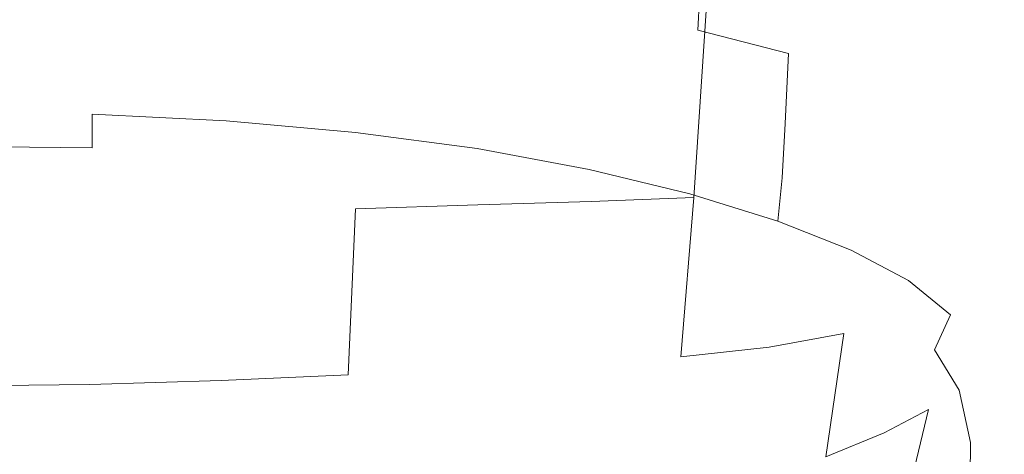
# Model space of a CAD drawing. Extents: x -65 to 65, y -91 to 0.
# Drawn here: x 0 to 22, y -75 to -66 of the extents above; entities that cross this region are included whole.
import ezdxf

# ---------------------------------------------------------------- set-up
doc = ezdxf.new("R2010")
doc.units = 0
doc.header["$LTSCALE"] = 500
doc.header["$MEASUREMENT"] = 0
doc.layers.add('CHROM', color=7, linetype='Continuous')

msp = doc.modelspace()

# ---------------------------------------------------------------- linework, layer by layer
at = {"layer": 'CHROM', "lineweight": 0}
for points, invisible_edges in [([(21.206, -63.017, -20.229), (20.238, -62.587, -17.383), (20.027, -65.403, -17.564), (20.991, -66.053, -20.418)], 15), ([(21.206, -63.017, -20.229), (20.991, -66.053, -20.418), (21.604, -66.957, -23.824), (21.81, -63.615, -23.469)], 15), ([(14.999, -65.872, -10.922), (15.096, -64.024, -10.537), (12.86, -63.66, -8.617), (12.777, -65.425, -9.025)], 14), ([(14.999, -65.872, -10.922), (16.951, -66.38, -13.056), (17.059, -64.44, -12.701), (15.096, -64.024, -10.537)], 15), ([(21.759, -64.449, -30.637), (22.008, -64.165, -26.98), (21.817, -68.463, -28.558), (21.437, -68.308, -32.876)], 15), ([(1.958, -65.712, -5.146), (1.967, -64.401, -4.656), (-0.982, -64.356, -4.465), (-0.982, -65.663, -4.955)], 15), ([(4.849, -65.856, -5.709), (4.867, -64.534, -5.219), (1.967, -64.401, -4.656), (1.958, -65.712, -5.146)], 15), ([(16.951, -66.38, -13.056), (18.596, -66.941, -15.374), (18.715, -64.902, -15.06), (17.059, -64.44, -12.701)], 15), ([(21.118, -64.635, -34.248), (21.759, -64.449, -30.637), (21.437, -68.308, -32.876), (20.761, -68.491, -36.594)], 15), ([(4.849, -65.856, -5.709), (7.641, -66.094, -6.63), (7.668, -64.75, -6.142), (4.867, -64.534, -5.219)], 15), ([(21.118, -64.635, -34.248), (20.761, -68.491, -36.594), (19.785, -68.809, -40.041), (20.141, -64.887, -37.616)], 15), ([(7.641, -66.094, -6.63), (10.284, -66.422, -7.898), (10.321, -65.048, -7.414), (7.668, -64.75, -6.142)], 15), ([(20.141, -64.887, -37.616), (19.785, -68.809, -40.041), (18.488, -69.137, -43.153), (18.822, -65.127, -40.679)], 15), ([(12.729, -66.837, -9.501), (12.777, -65.425, -9.025), (10.321, -65.048, -7.414), (10.284, -66.422, -7.898)], 15), ([(19.9, -67.546, -17.827), (20.027, -65.403, -17.564), (18.715, -64.902, -15.06), (18.596, -66.941, -15.374)], 15), ([(15.183, -65.352, -45.767), (17.158, -65.272, -43.375), (16.852, -69.35, -45.865), (14.91, -69.482, -48.249)], 7), ([(17.158, -65.272, -43.375), (18.822, -65.127, -40.679), (18.488, -69.137, -43.153), (16.852, -69.35, -45.865)], 15), ([(4.935, -65.558, -53.337), (7.768, -65.493, -51.765), (7.621, -69.725, -54.14), (4.835, -69.815, -55.672)], 15), ([(7.768, -65.493, -51.765), (10.452, -65.433, -49.897), (10.259, -69.636, -52.315), (7.621, -69.725, -54.14)], 11), ([(12.936, -65.396, -47.919), (12.701, -69.566, -50.375), (10.259, -69.636, -52.315), (10.452, -65.433, -49.897)], 13), ([(15.183, -65.352, -45.767), (14.91, -69.482, -48.249), (12.701, -69.566, -50.375), (12.936, -65.396, -47.919)], 13), ([(14.94, -67.327, -11.386), (14.999, -65.872, -10.922), (12.777, -65.425, -9.025), (12.729, -66.837, -9.501)], 15), ([(20.864, -68.288, -20.629), (20.991, -66.053, -20.418), (20.027, -65.403, -17.564), (19.9, -67.546, -17.827)], 15), ([(2.001, -65.611, -54.428), (1.951, -69.885, -56.733), (-0.982, -69.916, -57.146), (-0.982, -65.635, -54.854)], 15), ([(1.958, -65.712, -5.146), (-0.982, -65.663, -4.955), (-0.982, -66.747, -5.497), (1.955, -66.795, -5.692)], 15), ([(4.935, -65.558, -53.337), (4.835, -69.815, -55.672), (1.951, -69.885, -56.733), (2.001, -65.611, -54.428)], 15), ([(4.849, -65.856, -5.709), (1.958, -65.712, -5.146), (1.955, -66.795, -5.692), (4.842, -66.943, -6.261)], 15), ([(4.849, -65.856, -5.709), (4.842, -66.943, -6.261), (7.628, -67.189, -7.191), (7.641, -66.094, -6.63)], 15), ([(14.94, -67.327, -11.386), (16.88, -67.884, -13.497), (16.951, -66.38, -13.056), (14.999, -65.872, -10.922)], 9), ([(7.641, -66.094, -6.63), (7.628, -67.189, -7.191), (10.263, -67.53, -8.468), (10.284, -66.422, -7.898)], 15), ([(20.864, -68.288, -20.629), (21.491, -69.258, -23.998), (21.604, -66.957, -23.824), (20.991, -66.053, -20.418)], 15), ([(12.729, -66.837, -9.501), (10.284, -66.422, -7.898), (10.263, -67.53, -8.468), (12.696, -67.963, -10.076)], 15), ([(16.88, -67.884, -13.497), (18.515, -68.494, -15.784), (18.596, -66.941, -15.374), (16.951, -66.38, -13.056)], 15), ([(1.955, -66.795, -5.692), (-0.982, -66.747, -5.497), (-0.982, -67.64, -6.11), (1.955, -67.684, -6.312)], 15), ([(4.842, -66.943, -6.261), (1.955, -66.795, -5.692), (1.955, -67.684, -6.312), (4.84, -67.83, -6.898)], 11), ([(4.842, -66.943, -6.261), (4.84, -67.83, -6.898), (7.621, -68.078, -7.85), (7.628, -67.189, -7.191)], 13), ([(14.94, -67.327, -11.386), (12.729, -66.837, -9.501), (12.696, -67.963, -10.076), (14.891, -68.475, -11.958)], 15), ([(19.808, -69.149, -18.19), (19.9, -67.546, -17.827), (18.596, -66.941, -15.374), (18.515, -68.494, -15.784)], 15), ([(21.491, -69.258, -23.998), (21.773, -70.57, -28.139), (21.817, -68.463, -28.558), (21.604, -66.957, -23.824)], 15), ([(7.628, -67.189, -7.191), (7.621, -68.078, -7.85), (10.244, -68.426, -9.15), (10.263, -67.53, -8.468)], 13), ([(14.94, -67.327, -11.386), (14.891, -68.475, -11.958), (16.814, -69.052, -14.057), (16.88, -67.884, -13.497)], 11), ([(1.955, -68.41, -7.026), (1.955, -67.684, -6.312), (-0.982, -67.64, -6.11), (-0.982, -68.373, -6.813)], 15), ([(12.696, -67.963, -10.076), (10.263, -67.53, -8.468), (10.244, -68.426, -9.15), (12.657, -68.873, -10.778)], 11), ([(20.768, -69.909, -20.92), (20.864, -68.288, -20.629), (19.9, -67.546, -17.827), (19.808, -69.149, -18.19)], 15), ([(4.837, -68.553, -7.639), (4.84, -67.83, -6.898), (1.955, -67.684, -6.312), (1.955, -68.41, -7.026)], 11), ([(4.837, -68.553, -7.639), (7.608, -68.804, -8.629), (7.621, -68.078, -7.85), (4.84, -67.83, -6.898)], 15), ([(14.891, -68.475, -11.958), (12.696, -67.963, -10.076), (12.657, -68.873, -10.778), (14.827, -69.4, -12.672)], 11), ([(16.88, -67.884, -13.497), (16.814, -69.052, -14.057), (18.43, -69.68, -16.314), (18.515, -68.494, -15.784)], 15), ([(7.608, -68.804, -8.629), (10.211, -69.164, -9.97), (10.244, -68.426, -9.15), (7.621, -68.078, -7.85)], 15), ([(1.955, -69.135, -8.179), (1.955, -68.41, -7.026), (-0.982, -68.373, -6.813), (-0.982, -69.107, -7.959)], 13), ([(4.834, -69.267, -8.806), (4.837, -68.553, -7.639), (1.955, -68.41, -7.026), (1.955, -69.135, -8.179)], 15), ([(12.592, -69.634, -11.638), (12.657, -68.873, -10.778), (10.244, -68.426, -9.15), (10.211, -69.164, -9.97)], 15), ([(14.891, -68.475, -11.958), (14.827, -69.4, -12.672), (16.718, -69.988, -14.765), (16.814, -69.052, -14.057)], 9), ([(20.384, -71.575, -40.569), (19.416, -71.983, -43.933), (19.785, -68.809, -40.041), (20.761, -68.491, -36.594)], 15), ([(20.384, -71.575, -40.569), (20.761, -68.491, -36.594), (21.437, -68.308, -32.876), (21.076, -71.327, -37.15)], 15), ([(20.768, -69.909, -20.92), (21.401, -70.837, -24.175), (21.491, -69.258, -23.998), (20.864, -68.288, -20.629)], 15), ([(21.076, -71.327, -37.15), (21.437, -68.308, -32.876), (21.817, -68.463, -28.558), (21.509, -71.495, -34.454)], 15), ([(21.702, -72.334, -33.258), (21.509, -71.495, -34.454), (21.817, -68.463, -28.558), (21.773, -70.57, -28.139)], 15), ([(4.834, -69.267, -8.806), (7.593, -69.51, -9.811), (7.608, -68.804, -8.629), (4.837, -68.553, -7.639)], 15), ([(19.808, -69.149, -18.19), (18.515, -68.494, -15.784), (18.43, -69.68, -16.314), (19.703, -70.345, -18.673)], 15), ([(7.593, -69.51, -9.811), (10.176, -69.868, -11.162), (10.211, -69.164, -9.97), (7.608, -68.804, -8.629)], 15), ([(14.719, -70.187, -13.557), (14.827, -69.4, -12.672), (12.657, -68.873, -10.778), (12.592, -69.634, -11.638)], 15), ([(19.416, -71.983, -43.933), (18.143, -72.408, -47.063), (18.488, -69.137, -43.153), (19.785, -68.809, -40.041)], 15), ([(1.955, -69.135, -8.179), (-0.982, -69.107, -7.959), (-0.982, -70.005, -9.906), (1.955, -70.018, -10.118)], 15), ([(16.814, -69.052, -14.057), (16.718, -69.988, -14.765), (18.299, -70.617, -16.994), (18.43, -69.68, -16.314)], 13), ([(4.834, -69.267, -8.806), (1.955, -69.135, -8.179), (1.955, -70.018, -10.118), (4.831, -70.127, -10.72)], 15), ([(4.834, -69.267, -8.806), (4.831, -70.127, -10.72), (7.582, -70.339, -11.677), (7.593, -69.51, -9.811)], 15), ([(12.522, -70.346, -12.829), (12.592, -69.634, -11.638), (10.211, -69.164, -9.97), (10.176, -69.868, -11.162)], 15), ([(16.535, -72.706, -49.781), (16.852, -69.35, -45.865), (18.488, -69.137, -43.153), (18.143, -72.408, -47.063)], 15), ([(20.768, -69.909, -20.92), (19.808, -69.149, -18.19), (19.703, -70.345, -18.673), (20.644, -71.103, -21.344)], 15), ([(21.401, -70.837, -24.175), (21.713, -72, -28.155), (21.773, -70.57, -28.139), (21.491, -69.258, -23.998)], 15), ([(7.593, -69.51, -9.811), (7.582, -70.339, -11.677), (10.147, -70.663, -12.958), (10.176, -69.868, -11.162)], 15), ([(14.628, -72.91, -52.152), (12.458, -73.055, -54.243), (12.701, -69.566, -50.375), (14.91, -69.482, -48.249)], 15), ([(14.628, -72.91, -52.152), (14.91, -69.482, -48.249), (16.852, -69.35, -45.865), (16.535, -72.706, -49.781)], 14), ([(14.719, -70.187, -13.557), (16.559, -70.793, -15.652), (16.718, -69.988, -14.765), (14.827, -69.4, -12.672)], 15), ([(4.732, -73.418, -59.285), (4.835, -69.815, -55.672), (7.621, -69.725, -54.14), (7.468, -73.302, -57.853)], 11), ([(7.468, -73.302, -57.853), (7.621, -69.725, -54.14), (10.259, -69.636, -52.315), (10.059, -73.174, -56.121)], 15), ([(12.458, -73.055, -54.243), (10.059, -73.174, -56.121), (10.259, -69.636, -52.315), (12.701, -69.566, -50.375)], 15), ([(14.59, -70.899, -14.709), (14.719, -70.187, -13.557), (12.592, -69.634, -11.638), (12.522, -70.346, -12.829)], 15), ([(19.703, -70.345, -18.673), (18.43, -69.68, -16.314), (18.299, -70.617, -16.994), (19.533, -71.268, -19.293)], 11), ([(1.899, -73.505, -60.266), (-0.982, -73.543, -60.644), (-0.982, -69.916, -57.146), (1.951, -69.885, -56.733)], 15), ([(4.732, -73.418, -59.285), (1.899, -73.505, -60.266), (1.951, -69.885, -56.733), (4.835, -69.815, -55.672)], 15), ([(12.522, -70.346, -12.829), (10.176, -69.868, -11.162), (10.147, -70.663, -12.958), (12.464, -71.109, -14.526)], 15), ([(20.768, -69.909, -20.92), (20.644, -71.103, -21.344), (21.264, -72.011, -24.54), (21.401, -70.837, -24.175)], 15), ([(1.955, -70.018, -10.118), (-0.982, -70.005, -9.906), (-0.982, -71.226, -13.008), (1.955, -71.221, -13.188)], 15), ([(4.831, -70.127, -10.72), (1.955, -70.018, -10.118), (1.955, -71.221, -13.188), (4.829, -71.285, -13.7)], 15), ([(4.831, -70.127, -10.72), (4.829, -71.285, -13.7), (7.577, -71.432, -14.51), (7.582, -70.339, -11.677)], 15), ([(14.59, -70.899, -14.709), (16.342, -71.483, -16.699), (16.559, -70.793, -15.652), (14.719, -70.187, -13.557)], 15), ([(16.559, -70.793, -15.652), (18.08, -71.423, -17.848), (18.299, -70.617, -16.994), (16.718, -69.988, -14.765)], 15), ([(7.582, -70.339, -11.677), (7.577, -71.432, -14.51), (10.134, -71.673, -15.588), (10.147, -70.663, -12.958)], 15), ([(14.59, -70.899, -14.709), (12.522, -70.346, -12.829), (12.464, -71.109, -14.526), (14.463, -71.604, -16.223)], 15), ([(20.644, -71.103, -21.344), (19.703, -70.345, -18.673), (19.533, -71.268, -19.293), (20.436, -72.007, -21.906)], 11), ([(12.464, -71.109, -14.526), (10.147, -70.663, -12.958), (10.134, -71.673, -15.588), (12.438, -72.022, -16.902)], 15), ([(16.342, -71.483, -16.699), (17.758, -72.081, -18.765), (18.08, -71.423, -17.848), (16.559, -70.793, -15.652)], 15), ([(19.25, -72.051, -20.069), (19.533, -71.268, -19.293), (18.299, -70.617, -16.994), (18.08, -71.423, -17.848)], 15), ([(14.59, -70.899, -14.709), (14.463, -71.604, -16.223), (16.076, -72.075, -17.887), (16.342, -71.483, -16.699)], 15), ([(21.401, -70.837, -24.175), (21.264, -72.011, -24.54), (21.576, -73.125, -28.475), (21.713, -72, -28.155)], 15), ([(1.955, -72.904, -17.737), (1.955, -71.221, -13.188), (-0.982, -71.226, -13.008), (-0.982, -72.932, -17.62)], 15), ([(4.831, -72.898, -18.067), (4.829, -71.285, -13.7), (1.955, -71.221, -13.188), (1.955, -72.904, -17.737)], 15), ([(14.463, -71.604, -16.223), (12.464, -71.109, -14.526), (12.438, -72.022, -16.902), (14.399, -72.391, -18.257)], 15), ([(20.644, -71.103, -21.344), (20.436, -72.007, -21.906), (21.024, -72.902, -25.077), (21.264, -72.011, -24.54)], 15), ([(4.831, -72.898, -18.067), (7.582, -72.931, -18.591), (7.577, -71.432, -14.51), (4.829, -71.285, -13.7)], 15), ([(7.582, -72.931, -18.591), (10.147, -73.021, -19.286), (10.134, -71.673, -15.588), (7.577, -71.432, -14.51)], 15), ([(18.819, -72.679, -20.872), (19.25, -72.051, -20.069), (18.08, -71.423, -17.848), (17.758, -72.081, -18.765)], 15), ([(20.091, -72.759, -22.609), (20.436, -72.007, -21.906), (19.533, -71.268, -19.293), (19.25, -72.051, -20.069)], 15), ([(19.963, -74.048, -45.638), (20.384, -71.575, -40.569), (21.076, -71.327, -37.15), (20.659, -73.711, -42.596)], 15), ([(20.659, -73.711, -42.596), (21.076, -71.327, -37.15), (21.509, -71.495, -34.454), (21.124, -73.717, -40.21)], 15), ([(12.464, -73.184, -20.133), (12.438, -72.022, -16.902), (10.134, -71.673, -15.588), (10.147, -73.021, -19.286)], 15), ([(14.463, -71.604, -16.223), (14.399, -72.391, -18.257), (15.93, -72.69, -19.454), (16.076, -72.075, -17.887)], 15), ([(16.342, -71.483, -16.699), (16.076, -72.075, -17.887), (17.318, -72.571, -19.633), (17.758, -72.081, -18.765)], 15), ([(19.963, -74.048, -45.638), (19.006, -74.549, -48.878), (19.416, -71.983, -43.933), (20.384, -71.575, -40.569)], 15), ([(21.386, -74.242, -38.937), (21.124, -73.717, -40.21), (21.509, -71.495, -34.454), (21.702, -72.334, -33.258)], 15), ([(14.463, -73.35, -20.97), (14.399, -72.391, -18.257), (12.438, -72.022, -16.902), (12.464, -73.184, -20.133)], 15), ([(16.076, -72.075, -17.887), (15.93, -72.69, -19.454), (16.879, -72.887, -20.323), (17.318, -72.571, -19.633)], 15), ([(18.819, -72.679, -20.872), (17.758, -72.081, -18.765), (17.318, -72.571, -19.633), (18.203, -73.136, -21.572)], 15), ([(19.006, -74.549, -48.878), (17.755, -75.067, -52.012), (18.143, -72.408, -47.063), (19.416, -71.983, -43.933)], 13), ([(19.56, -73.366, -23.351), (20.091, -72.759, -22.609), (19.25, -72.051, -20.069), (18.819, -72.679, -20.872)], 15), ([(20.091, -72.759, -22.609), (20.624, -73.633, -25.765), (21.024, -72.902, -25.077), (20.436, -72.007, -21.906)], 7), ([(21.264, -72.011, -24.54), (21.024, -72.902, -25.077), (21.311, -74.021, -29.049), (21.576, -73.125, -28.475)], 15), ([(21.71, -73.464, -33.061), (21.713, -72, -28.155), (21.576, -73.125, -28.475), (21.589, -74.503, -33.36)], 15), ([(14.463, -73.35, -20.97), (16.076, -73.447, -21.638), (15.93, -72.69, -19.454), (14.399, -72.391, -18.257)], 15), ([(16.179, -75.453, -54.73), (16.535, -72.706, -49.781), (18.143, -72.408, -47.063), (17.755, -75.067, -52.012)], 13), ([(21.459, -75.085, -38.565), (21.386, -74.242, -38.937), (21.702, -72.334, -33.258), (21.71, -73.464, -33.061)], 15), ([(14.313, -75.738, -57.089), (14.628, -72.91, -52.152), (16.535, -72.706, -49.781), (16.179, -75.453, -54.73)], 13), ([(16.076, -73.447, -21.638), (17.318, -73.401, -21.913), (16.879, -72.887, -20.323), (15.93, -72.69, -19.454)], 15), ([(18.203, -73.136, -21.572), (17.318, -72.571, -19.633), (16.879, -72.887, -20.323), (17.318, -73.401, -21.913)], 15), ([(19.56, -73.366, -23.351), (18.819, -72.679, -20.872), (18.203, -73.136, -21.572), (18.795, -73.836, -24.028)], 15), ([(1.952, -74.937, -23.581), (1.955, -72.904, -17.737), (-0.982, -72.932, -17.62), (-0.982, -74.989, -23.546)], 15), ([(4.827, -74.849, -23.682), (4.831, -72.898, -18.067), (1.955, -72.904, -17.737), (1.952, -74.937, -23.581)], 15), ([(4.827, -74.849, -23.682), (7.583, -74.747, -23.843), (7.582, -72.931, -18.591), (4.831, -72.898, -18.067)], 15), ([(7.583, -74.747, -23.843), (10.163, -74.652, -24.058), (10.147, -73.021, -19.286), (7.582, -72.931, -18.591)], 15), ([(14.313, -75.738, -57.089), (12.188, -75.953, -59.144), (12.458, -73.055, -54.243), (14.628, -72.91, -52.152)], 15), ([(19.56, -73.366, -23.351), (20.016, -74.233, -26.536), (20.624, -73.633, -25.765), (20.091, -72.759, -22.609)], 11), ([(20.624, -73.633, -25.765), (20.869, -74.758, -29.829), (21.311, -74.021, -29.049), (21.024, -72.902, -25.077)], 15), ([(12.188, -75.953, -59.144), (9.84, -76.128, -60.95), (10.059, -73.174, -56.121), (12.458, -73.055, -54.243)], 15), ([(12.506, -74.586, -24.321), (12.464, -73.184, -20.133), (10.147, -73.021, -19.286), (10.163, -74.652, -24.058)], 15), ([(18.795, -73.836, -24.028), (18.203, -73.136, -21.572), (17.318, -73.401, -21.913), (17.736, -74.174, -24.503)], 15), ([(21.589, -74.503, -33.36), (21.576, -73.125, -28.475), (21.311, -74.021, -29.049), (21.311, -75.429, -34.067)], 15), ([(4.619, -76.439, -63.863), (4.732, -73.418, -59.285), (7.468, -73.302, -57.853), (7.301, -76.296, -62.562)], 13), ([(7.301, -76.296, -62.562), (7.468, -73.302, -57.853), (10.059, -73.174, -56.121), (9.84, -76.128, -60.95)], 15), ([(14.572, -74.51, -24.545), (14.463, -73.35, -20.97), (12.464, -73.184, -20.133), (12.506, -74.586, -24.321)], 15), ([(14.572, -74.51, -24.545), (16.322, -74.386, -24.64), (16.076, -73.447, -21.638), (14.463, -73.35, -20.97)], 15), ([(19.56, -73.366, -23.351), (18.795, -73.836, -24.028), (19.154, -74.733, -27.321), (20.016, -74.233, -26.536)], 15), ([(1.842, -76.54, -64.738), (-0.982, -76.584, -65.068), (-0.982, -73.543, -60.644), (1.899, -73.505, -60.266)], 11), ([(4.619, -76.439, -63.863), (1.842, -76.54, -64.738), (1.899, -73.505, -60.266), (4.732, -73.418, -59.285)], 11), ([(16.322, -74.386, -24.64), (17.736, -74.174, -24.503), (17.318, -73.401, -21.913), (16.076, -73.447, -21.638)], 15), ([(21.459, -75.085, -38.565), (21.71, -73.464, -33.061), (21.589, -74.503, -33.36), (21.359, -76.047, -38.882)], 15), ([(19.963, -74.048, -45.638), (20.659, -73.711, -42.596), (20.171, -75.668, -48.348), (19.473, -76.073, -51.264)], 7), ([(20.016, -74.233, -26.536), (20.21, -75.382, -30.762), (20.869, -74.758, -29.829), (20.624, -73.633, -25.765)], 11), ([(20.659, -73.711, -42.596), (21.124, -73.717, -40.21), (20.649, -75.587, -46.064), (20.171, -75.668, -48.348)], 15), ([(21.386, -74.242, -38.937), (20.936, -75.982, -44.757), (20.649, -75.587, -46.064), (21.124, -73.717, -40.21)], 15), ([(18.795, -73.836, -24.028), (17.736, -74.174, -24.503), (17.989, -75.16, -28.052), (19.154, -74.733, -27.321)], 15), ([(16.322, -74.386, -24.64), (16.476, -75.546, -28.66), (17.989, -75.16, -28.052), (17.736, -74.174, -24.503)], 15), ([(19.963, -74.048, -45.638), (19.473, -76.073, -51.264), (18.524, -76.649, -54.463), (19.006, -74.549, -48.878)], 7), ([(20.849, -76.219, -35.096), (21.311, -75.429, -34.067), (21.311, -74.021, -29.049), (20.869, -74.758, -29.829)], 15), ([(14.572, -74.51, -24.545), (14.645, -75.896, -29.162), (16.476, -75.546, -28.66), (16.322, -74.386, -24.64)], 15), ([(20.016, -74.233, -26.536), (19.154, -74.733, -27.321), (19.291, -75.936, -31.798), (20.21, -75.382, -30.762)], 15), ([(21.459, -75.085, -38.565), (21.032, -76.719, -44.341), (20.936, -75.982, -44.757), (21.386, -74.242, -38.937)], 15), ([(12.506, -74.586, -24.321), (10.163, -74.652, -24.058), (10.159, -76.511, -29.91), (12.529, -76.216, -29.573)], 15), ([(14.572, -74.51, -24.545), (12.506, -74.586, -24.321), (12.529, -76.216, -29.573), (14.645, -75.896, -29.162)], 15), ([(19.006, -74.549, -48.878), (18.524, -76.649, -54.463), (17.295, -77.246, -57.597), (17.755, -75.067, -52.012)], 7), ([(21.359, -76.047, -38.882), (21.589, -74.503, -33.36), (21.311, -75.429, -34.067), (21.077, -77.016, -39.78)], 15), ([(4.827, -74.849, -23.682), (1.952, -74.937, -23.581), (1.942, -77.188, -30.538), (4.81, -77.022, -30.403)], 15), ([(4.827, -74.849, -23.682), (4.81, -77.022, -30.403), (7.568, -76.788, -30.19), (7.583, -74.747, -23.843)], 15), ([(7.583, -74.747, -23.843), (7.568, -76.788, -30.19), (10.159, -76.511, -29.91), (10.163, -74.652, -24.058)], 15), ([(19.154, -74.733, -27.321), (17.989, -75.16, -28.052), (18.072, -76.462, -32.884), (19.291, -75.936, -31.798)], 15), ([(20.164, -76.914, -36.367), (20.849, -76.219, -35.096), (20.869, -74.758, -29.829), (20.21, -75.382, -30.762)], 13), ([(1.952, -74.937, -23.581), (-0.982, -74.989, -23.546), (-0.982, -77.262, -30.587), (1.942, -77.188, -30.538)], 15)]:
    msp.add_3dface(points, dxfattribs=dict(at, invisible_edges=invisible_edges))

doc.saveas('drawing.dxf')
